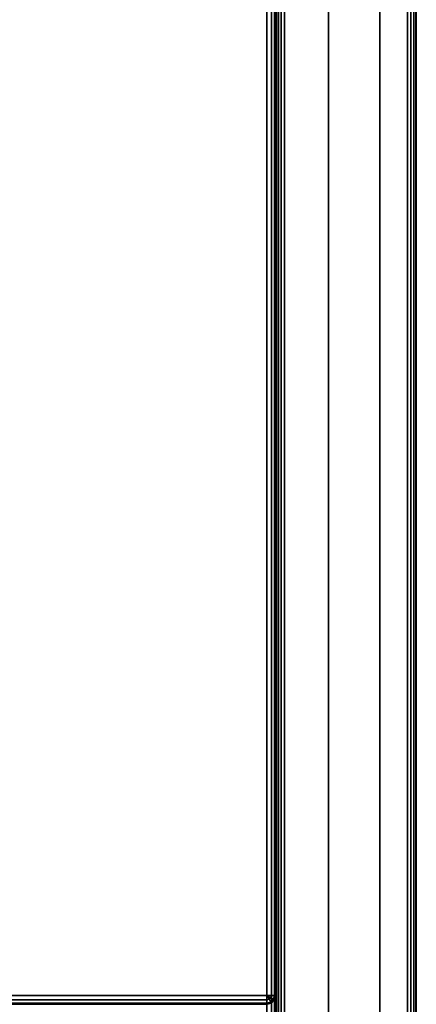
# Model space of a CAD drawing. Units: inches. Extents: x 20 to 296, y 29 to 245.
# Drawn here: x 290 to 295, y 85 to 99 of the extents above; entities that cross this region are included whole.
import ezdxf

# ---------------------------------------------------------------- set-up
doc = ezdxf.new("R2010")
doc.units = ezdxf.units.IN
doc.header["$LTSCALE"] = 24
doc.header["$MEASUREMENT"] = 0
doc.layers.get('0').update_dxf_attribs({"linetype": 'CONTINUOUS'})
doc.layers.add('SEAT-FABRIC', color=5, linetype='CONTINUOUS')
doc.layers.add('SEAT-FRAME', color=5, linetype='CONTINUOUS')

# ---------------------------------------------------------------- blocks, each defined once
blk = doc.blocks.new('LTDRQT')
at = {"layer": 'SEAT-FABRIC', "linetype": 'Continuous'}
for points in [[(-2.389, -0.051, 22.875), (-2.389, -0.051, 12.625), (-84.265, -0.051, 12.625), (-84.265, -0.051, 22.875)], [(-2.389, -0.051, 22.875), (-84.265, -0.051, 22.875), (-84.265, -0.06, 22.923), (-2.389, -0.06, 22.923)], [(-2.389, -0.051, 12.625), (-84.265, -0.051, 12.625), (-84.265, -0.06, 12.577), (-2.389, -0.06, 12.577)], [(-2.389, -0.06, 22.923), (-84.265, -0.06, 22.923), (-84.265, -0.087, 22.963), (-2.389, -0.087, 22.963)], [(-2.389, -0.06, 12.577), (-84.265, -0.06, 12.577), (-84.265, -0.087, 12.537), (-2.389, -0.087, 12.537)], [(-2.389, -0.087, 22.963), (-84.265, -0.087, 22.963), (-84.265, -0.128, 22.99), (-2.389, -0.128, 22.99)], [(-2.389, -0.087, 12.537), (-84.265, -0.087, 12.537), (-84.265, -0.128, 12.51), (-2.389, -0.128, 12.51)], [(-2.389, -0.128, 22.99), (-84.265, -0.128, 22.99), (-84.265, -0.176, 23), (-2.389, -0.176, 23)], [(-2.389, -0.128, 12.51), (-84.265, -0.128, 12.51), (-84.265, -0.176, 12.5), (-2.389, -0.176, 12.5)], [(-2.389, -0.176, 12.5), (-2.389, -1.926, 12.5), (-84.265, -1.926, 12.5), (-84.265, -0.176, 12.5)], [(-84.265, -0.176, 23), (-84.265, -1.926, 23), (-2.389, -1.926, 23), (-2.389, -0.176, 23)], [(-2.389, -1.974, 12.51), (-84.265, -1.974, 12.51), (-84.265, -1.926, 12.5), (-2.389, -1.926, 12.5)], [(-2.389, -1.974, 22.99), (-84.265, -1.974, 22.99), (-84.265, -1.926, 23), (-2.389, -1.926, 23)], [(-2.389, -2.014, 12.537), (-84.265, -2.014, 12.537), (-84.265, -1.974, 12.51), (-2.389, -1.974, 12.51)], [(-2.389, -2.014, 22.963), (-84.265, -2.014, 22.963), (-84.265, -1.974, 22.99), (-2.389, -1.974, 22.99)], [(-2.389, -2.041, 12.577), (-84.265, -2.041, 12.577), (-84.265, -2.014, 12.537), (-2.389, -2.014, 12.537)], [(-2.389, -2.041, 22.923), (-84.265, -2.041, 22.923), (-84.265, -2.014, 22.963), (-2.389, -2.014, 22.963)], [(-2.389, -2.051, 12.625), (-84.265, -2.051, 12.625), (-84.265, -2.041, 12.577), (-2.389, -2.041, 12.577)], [(-2.389, -2.051, 22.875), (-84.265, -2.051, 22.875), (-84.265, -2.041, 22.923), (-2.389, -2.041, 22.923)], [(-84.265, -2.051, 22.875), (-84.265, -2.051, 12.625), (-2.389, -2.051, 12.625), (-2.389, -2.051, 22.875)], [(-56.456, -2.067, 14.063), (-84.206, -2.067, 14.063), (-84.206, -2.051, 14.125), (-56.456, -2.051, 14.125)], [(-56.456, -2.051, 29.871), (-56.456, -2.051, 14.125), (-84.206, -2.051, 14.125), (-84.206, -2.051, 29.871)], [(-56.456, -2.067, 29.933), (-84.206, -2.067, 29.933), (-84.206, -2.051, 29.871), (-56.456, -2.051, 29.871)], [(-56.456, -2.113, 14.017), (-84.206, -2.113, 14.017), (-84.206, -2.067, 14.063), (-56.456, -2.067, 14.063)], [(-56.456, -2.113, 29.979), (-84.206, -2.113, 29.979), (-84.206, -2.067, 29.933), (-56.456, -2.067, 29.933)], [(-2.451, -2.051, 13.875), (-2.451, -2.051, 12.625), (-84.202, -2.051, 12.625), (-84.202, -2.051, 13.875)], [(-2.451, -2.051, 12.625), (-84.202, -2.051, 12.625), (-84.202, -2.067, 12.562), (-2.451, -2.067, 12.563)], [(-2.451, -2.067, 13.938), (-84.202, -2.067, 13.938), (-84.202, -2.051, 13.875), (-2.451, -2.051, 13.875)], [(-2.451, -2.067, 12.563), (-84.202, -2.067, 12.562), (-84.202, -2.113, 12.517), (-2.451, -2.113, 12.517)], [(-2.451, -2.113, 13.983), (-84.202, -2.113, 13.983), (-84.202, -2.067, 13.938), (-2.451, -2.067, 13.938)], [(-56.456, -2.067, 14.063), (-56.402, -2.082, 14.063), (-56.393, -2.067, 14.125), (-56.456, -2.051, 14.125)], [(-56.456, -2.051, 29.871), (-56.393, -2.067, 29.871), (-56.402, -2.082, 29.933), (-56.456, -2.067, 29.933)], [(-56.456, -2.051, 14.125), (-56.456, -2.051, 29.871), (-56.393, -2.067, 29.871), (-56.393, -2.067, 14.125)], [(-56.456, -2.113, 14.017), (-56.424, -2.122, 14.017), (-56.402, -2.082, 14.063), (-56.456, -2.067, 14.063)], [(-56.456, -2.067, 29.933), (-56.402, -2.082, 29.933), (-56.424, -2.122, 29.979), (-56.456, -2.113, 29.979)], [(-56.424, -2.122, 14.017), (-56.402, -2.144, 14.017), (-56.362, -2.122, 14.062), (-56.402, -2.082, 14.063)], [(-56.402, -2.082, 29.933), (-56.362, -2.122, 29.933), (-56.402, -2.144, 29.979), (-56.424, -2.122, 29.979)], [(-56.402, -2.082, 14.063), (-56.362, -2.122, 14.062), (-56.347, -2.113, 14.125), (-56.393, -2.067, 14.125)], [(-56.393, -2.067, 29.871), (-56.347, -2.113, 29.871), (-56.362, -2.122, 29.933), (-56.402, -2.082, 29.933)], [(-56.393, -2.067, 14.125), (-56.393, -2.067, 29.871), (-56.347, -2.113, 29.871), (-56.347, -2.113, 14.125)], [(-56.456, -2.176, 14), (-84.206, -2.176, 14), (-84.206, -2.113, 14.017), (-56.456, -2.113, 14.017)], [(-56.456, -2.176, 29.996), (-84.206, -2.176, 29.996), (-84.206, -2.113, 29.979), (-56.456, -2.113, 29.979)], [(-84.206, -2.176, 14), (-56.456, -2.176, 14), (-56.456, -7.022, 14), (-84.206, -7.022, 14)], [(-84.206, -2.176, 29.996), (-84.206, -5.835, 29.996), (-56.456, -5.835, 29.996), (-56.456, -2.176, 29.996)], [(-2.451, -2.113, 12.517), (-84.202, -2.113, 12.517), (-84.202, -2.176, 12.5), (-2.451, -2.176, 12.5)], [(-2.451, -2.176, 14), (-84.202, -2.176, 14), (-84.202, -2.113, 13.983), (-2.451, -2.113, 13.983)], [(-2.451, -27.926, 12.5), (-84.202, -27.926, 12.5), (-84.202, -2.176, 12.5), (-2.451, -2.176, 12.5)], [(-84.202, -27.926, 14), (-2.451, -27.926, 14), (-2.451, -2.176, 14), (-84.202, -2.176, 14)], [(-56.456, -2.176, 14), (-56.456, -2.176, 14), (-56.424, -2.122, 14.017), (-56.456, -2.113, 14.017)], [(-56.456, -2.176, 14), (-56.456, -2.176, 14), (-56.402, -2.144, 14.017), (-56.424, -2.122, 14.017)], [(-56.393, -2.176, 14.017), (-56.393, -7.022, 14.017), (-56.456, -7.022, 14), (-56.456, -2.176, 14)], [(-56.393, -2.176, 29.979), (-56.395, -5.838, 29.98), (-56.456, -5.835, 29.996), (-56.456, -2.176, 29.996)], [(-56.402, -2.144, 14.017), (-56.393, -2.176, 14.017), (-56.347, -2.176, 14.063), (-56.362, -2.122, 14.062)], [(-56.362, -2.122, 29.933), (-56.347, -2.176, 29.933), (-56.393, -2.176, 29.979), (-56.402, -2.144, 29.979)], [(-56.347, -2.176, 29.933), (-56.347, -5.846, 29.933), (-56.395, -5.838, 29.98), (-56.393, -2.176, 29.979)], [(-56.347, -2.176, 14.063), (-56.347, -7.022, 14.062), (-56.393, -7.022, 14.017), (-56.393, -2.176, 14.017)], [(-56.362, -2.122, 14.062), (-56.347, -2.176, 14.063), (-56.331, -2.176, 14.125), (-56.347, -2.113, 14.125)], [(-56.347, -2.113, 29.871), (-56.331, -2.176, 29.871), (-56.347, -2.176, 29.933), (-56.362, -2.122, 29.933)], [(-56.347, -2.113, 14.125), (-56.347, -2.113, 29.871), (-56.331, -2.176, 29.871), (-56.331, -2.176, 14.125)], [(-56.331, -2.176, 14.125), (-56.331, -7.022, 14.125), (-56.347, -7.022, 14.062), (-56.347, -2.176, 14.063)], [(-56.331, -2.176, 29.871), (-56.331, -5.857, 29.871), (-56.347, -5.846, 29.933), (-56.347, -2.176, 29.933)]]:
    blk.add_3dface(points, dxfattribs=at)
at = {"layer": 'SEAT-FABRIC', "linetype": 'Continuous', "invisible_edges": 4}
blk.add_3dface([(-56.331, -7.051, 23.102), (-56.331, -7.051, 14.125), (-56.331, -2.176, 14.125), (-56.331, -7.051, 23.102)], dxfattribs=at)
at = {"layer": 'SEAT-FABRIC'}
for points, invisible_edges in [([(-56.331, -2.176, 29.871), (-56.331, -7.051, 23.102), (-56.331, -2.176, 14.125)], 3), ([(-56.331, -7.051, 23.102), (-56.331, -2.176, 29.871), (-56.331, -5.857, 29.871)], 1)]:
    blk.add_3dface(points, dxfattribs=dict(at, invisible_edges=invisible_edges))
at = {"layer": 'SEAT-FRAME', "linetype": 'Continuous'}
for points in [[(-8.55, -0.568, 11), (-8.925, -1.301, 11), (-77.442, -1.301, 11), (-77.8, -0.568, 11)], [(-77.8, -0.568, 12.5), (-77.442, -1.301, 12.5), (-8.925, -1.301, 12.5), (-8.55, -0.568, 12.5)], [(-8.55, -0.568, 12.5), (-8.55, -0.568, 11), (-77.8, -0.568, 11), (-77.8, -0.568, 12.5)], [(-8.925, -1.301, 12.5), (-77.442, -1.301, 12.5), (-77.442, -1.301, 11), (-8.925, -1.301, 11)]]:
    blk.add_3dface(points, dxfattribs=at)

msp = doc.modelspace()

# ---------------------------------------------------------------- block references
at = {"rotation": 270}
msp.add_blockref('LTDRQT', (295.288, 29.079), dxfattribs=at)

doc.saveas('drawing.dxf')
